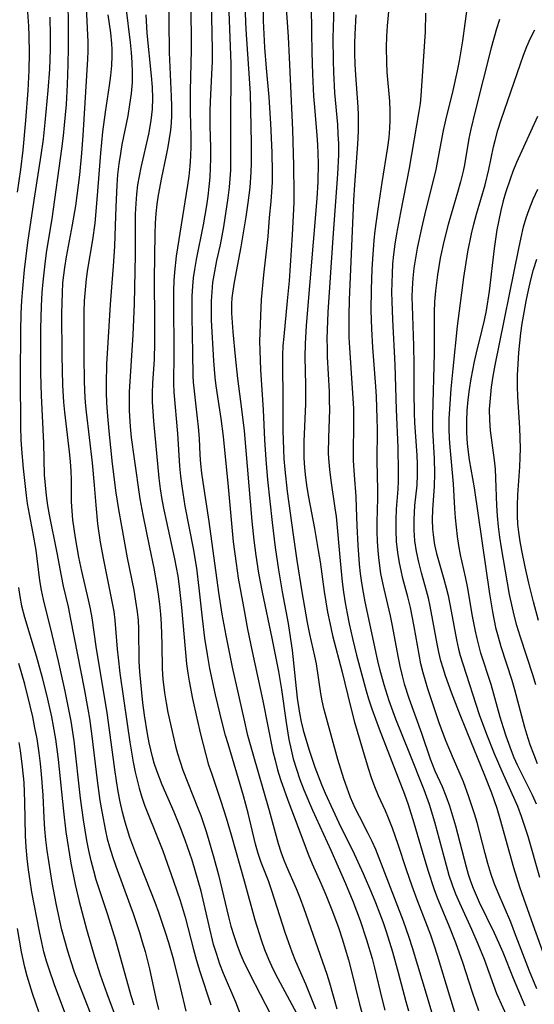
# Model space of a CAD drawing. Extents: x 1638514 to 1646716, y 2846625 to 2854827.
# Drawn here: x 1638857 to 1638946, y 2854318 to 2854488 of the extents above; entities that cross this region are included whole.
import ezdxf

# ---------------------------------------------------------------- set-up
doc = ezdxf.new("R2010")
doc.units = 0

msp = doc.modelspace()

# ---------------------------------------------------------------- linework, layer by layer
at = {"layer": 'WIL_053_Contours', "color": 0}
for points in [[(1638908.06, 2854316.84, 264), (1638906.3, 2854321.16, 264), (1638904.57, 2854325.09, 264), (1638903.93, 2854326.69, 264), (1638903.34, 2854328.32, 264), (1638902.74, 2854330.11, 264), (1638900.43, 2854337.31, 264), (1638899.8, 2854339.07, 264), (1638898.58, 2854342.22, 264), (1638898.03, 2854343.81, 264), (1638897.57, 2854345.44, 264), (1638896.31, 2854350.77, 264), (1638895.52, 2854353.77, 264), (1638894.65, 2854356.76, 264), (1638892.82, 2854362.78, 264), (1638892.38, 2854364.27, 264), (1638891.79, 2854366.49, 264), (1638890.65, 2854371.28, 264), (1638889.68, 2854375.86, 264), (1638889.24, 2854378.28, 264), (1638888.8, 2854381.1, 264), (1638888.38, 2854384.58, 264), (1638887.82, 2854389.81, 264), (1638887.39, 2854393.28, 264), (1638886.83, 2854396.64, 264), (1638885.39, 2854404.02, 264), (1638884.83, 2854407.49, 264), (1638884.61, 2854409.22, 264), (1638884.44, 2854410.96, 264), (1638884.11, 2854416.6, 264), (1638883.48, 2854423.79, 264), (1638883.42, 2854425.26, 264), (1638883.48, 2854430.45, 264), (1638883.39, 2854439.5, 264), (1638883.41, 2854441.32, 264), (1638883.49, 2854443.14, 264), (1638883.59, 2854444.54, 264), (1638883.89, 2854447.34, 264), (1638885.84, 2854459.66, 264), (1638886.05, 2854461.19, 264), (1638886.23, 2854462.92, 264), (1638886.36, 2854464.66, 264), (1638886.42, 2854466.4, 264), (1638886.42, 2854468.14, 264), (1638886.32, 2854472.31, 264), (1638886.29, 2854475.97, 264), (1638886.46, 2854483.09, 264), (1638886.48, 2854485.57, 264), (1638886.29, 2854495.94, 264)], [(1638885.55, 2854316.44, 254), (1638884.59, 2854320.61, 254), (1638883.38, 2854325.31, 254), (1638882.52, 2854328.33, 254), (1638881.98, 2854330.09, 254), (1638880.81, 2854333.58, 254), (1638880.18, 2854335.32, 254), (1638876.81, 2854343.78, 254), (1638875.79, 2854346.57, 254), (1638874.95, 2854349.22, 254), (1638874.48, 2854350.98, 254), (1638874.08, 2854352.76, 254), (1638873.74, 2854354.56, 254), (1638873.44, 2854356.37, 254), (1638873.15, 2854358.33, 254), (1638872.25, 2854365.24, 254), (1638871.82, 2854368.2, 254), (1638869.92, 2854379.7, 254), (1638869.22, 2854384.66, 254), (1638868.93, 2854386.23, 254), (1638868.61, 2854387.79, 254), (1638867.47, 2854392.73, 254), (1638866.95, 2854395.19, 254), (1638866.33, 2854398.52, 254), (1638866.09, 2854400.08, 254), (1638865.9, 2854401.64, 254), (1638865.76, 2854403.2, 254), (1638865.68, 2854404.76, 254), (1638865.65, 2854408.58, 254), (1638865.6, 2854410.07, 254), (1638865.48, 2854411.76, 254), (1638865.31, 2854413.45, 254), (1638864.5, 2854420.29, 254), (1638864.34, 2854422.01, 254), (1638864.17, 2854424.97, 254), (1638864.04, 2854430.12, 254), (1638864, 2854437.4, 254), (1638864.07, 2854440.96, 254), (1638864.18, 2854442.74, 254), (1638864.47, 2854445.4, 254), (1638864.76, 2854447.25, 254), (1638865.82, 2854452.77, 254), (1638866.38, 2854456.06, 254), (1638866.88, 2854459.65, 254), (1638867.09, 2854461.46, 254), (1638867.43, 2854465.17, 254), (1638867.66, 2854468.25, 254), (1638868.51, 2854481.48, 254), (1638868.55, 2854482.88, 254), (1638868.54, 2854484.47, 254), (1638868.09, 2854494.07, 254)], [(1638911.75, 2854316.8, 266), (1638910.44, 2854321.35, 266), (1638909.98, 2854322.85, 266), (1638906.02, 2854334.21, 266), (1638905.38, 2854335.96, 266), (1638904.69, 2854337.68, 266), (1638903.01, 2854341.5, 266), (1638902.49, 2854342.77, 266), (1638902.02, 2854344.05, 266), (1638901.58, 2854345.47, 266), (1638900.03, 2854351.19, 266), (1638897.14, 2854361.02, 266), (1638896.27, 2854364.27, 266), (1638895.59, 2854367.15, 266), (1638893.58, 2854376.09, 266), (1638892.47, 2854381.56, 266), (1638891.81, 2854385.29, 266), (1638891.22, 2854389.02, 266), (1638889.54, 2854401.36, 266), (1638888.49, 2854408.14, 266), (1638888.27, 2854409.75, 266), (1638888.09, 2854411.34, 266), (1638887.95, 2854412.92, 266), (1638887.84, 2854415.73, 266), (1638887.7, 2854417.75, 266), (1638887.54, 2854419.28, 266), (1638886.97, 2854423.92, 266), (1638886.84, 2854425.48, 266), (1638886.77, 2854426.6, 266), (1638886.73, 2854430.59, 266), (1638886.57, 2854436.85, 266), (1638886.57, 2854438.62, 266), (1638886.61, 2854440.38, 266), (1638886.7, 2854442.14, 266), (1638886.84, 2854443.6, 266), (1638887.03, 2854445.05, 266), (1638887.31, 2854446.76, 266), (1638888.55, 2854452.79, 266), (1638889.13, 2854456.12, 266), (1638889.36, 2854457.75, 266), (1638889.55, 2854459.38, 266), (1638889.69, 2854461.01, 266), (1638889.79, 2854462.65, 266), (1638889.84, 2854464.29, 266), (1638889.83, 2854466.16, 266), (1638889.73, 2854469.92, 266), (1638889.73, 2854472.55, 266), (1638889.77, 2854474.1, 266), (1638890.01, 2854478.88, 266), (1638890.09, 2854481.07, 266), (1638890.11, 2854483.13, 266), (1638890.08, 2854485.93, 266), (1638889.86, 2854494.37, 266)], [(1638921.13, 2854494.67, 282), (1638920.44, 2854487.29, 282), (1638920.31, 2854485.44, 282), (1638920.24, 2854483.59, 282), (1638920.27, 2854480.92, 282), (1638920.36, 2854479.24, 282), (1638920.79, 2854474.2, 282), (1638920.88, 2854472.53, 282), (1638920.9, 2854470.86, 282), (1638920.83, 2854469.54, 282), (1638920.69, 2854467.9, 282), (1638920.48, 2854466.25, 282), (1638919.5, 2854460.12, 282), (1638918.79, 2854455.46, 282), (1638918.28, 2854451.75, 282), (1638918.11, 2854450.11, 282), (1638917.85, 2854446.83, 282), (1638917.75, 2854445.07, 282), (1638917.61, 2854441.56, 282), (1638917.58, 2854437.92, 282), (1638917.67, 2854434.72, 282), (1638917.85, 2854431.52, 282), (1638918.38, 2854424.73, 282), (1638918.49, 2854423.04, 282), (1638918.63, 2854419.2, 282), (1638918.66, 2854417.34, 282), (1638918.62, 2854411.79, 282), (1638918.73, 2854406.82, 282), (1638918.73, 2854405.37, 282), (1638918.61, 2854401.24, 282), (1638918.63, 2854399.58, 282), (1638918.7, 2854397.92, 282), (1638918.81, 2854396.25, 282), (1638918.97, 2854394.58, 282), (1638919.28, 2854392.34, 282), (1638919.49, 2854391.22, 282), (1638919.82, 2854389.66, 282), (1638920.91, 2854385, 282), (1638921.28, 2854383.26, 282), (1638922.26, 2854378.02, 282), (1638922.62, 2854376.29, 282), (1638923.02, 2854374.57, 282), (1638923.39, 2854373.2, 282), (1638924.17, 2854370.75, 282), (1638926.37, 2854364.68, 282), (1638927.89, 2854360.18, 282), (1638928.7, 2854358.12, 282), (1638929.95, 2854355.41, 282), (1638930.61, 2854353.77, 282), (1638931.2, 2854352.08, 282), (1638931.74, 2854350.34, 282), (1638932.25, 2854348.58, 282), (1638934.09, 2854341.47, 282), (1638934.46, 2854340.24, 282), (1638934.86, 2854339.02, 282), (1638935.33, 2854337.79, 282), (1638936.37, 2854335.38, 282), (1638938.95, 2854330.07, 282), (1638939.78, 2854328.28, 282), (1638940.45, 2854326.71, 282), (1638942.27, 2854322.17, 282), (1638944.32, 2854317.41, 282)], [(1638864.95, 2854493.08, 252), (1638865.06, 2854488.17, 252), (1638865.08, 2854483.47, 252), (1638865.04, 2854480.54, 252), (1638864.91, 2854477.07, 252), (1638864.71, 2854473.61, 252), (1638864.4, 2854470.04, 252), (1638864.2, 2854468.19, 252), (1638863.91, 2854465.95, 252), (1638862.24, 2854453.82, 252), (1638861.34, 2854448.31, 252), (1638861.08, 2854446.5, 252), (1638860.66, 2854442.86, 252), (1638860.51, 2854441.03, 252), (1638860.39, 2854438.65, 252), (1638860.29, 2854434.78, 252), (1638860.26, 2854430.9, 252), (1638860.28, 2854427.03, 252), (1638860.38, 2854423.16, 252), (1638860.8, 2854414.95, 252), (1638860.94, 2854409.43, 252), (1638861.07, 2854407.63, 252), (1638861.26, 2854405.83, 252), (1638861.51, 2854404.14, 252), (1638861.8, 2854402.48, 252), (1638863.12, 2854395.89, 252), (1638863.84, 2854391.91, 252), (1638864.22, 2854390.12, 252), (1638865.05, 2854386.54, 252), (1638865.5, 2854384.43, 252), (1638866.68, 2854378.22, 252), (1638867.84, 2854372.36, 252), (1638868.49, 2854368.8, 252), (1638868.75, 2854367.2, 252), (1638869.19, 2854364.11, 252), (1638870.11, 2854356.46, 252), (1638870.59, 2854352.96, 252), (1638870.9, 2854351.06, 252), (1638871.54, 2854347.75, 252), (1638871.87, 2854346.35, 252), (1638872.24, 2854344.96, 252), (1638872.76, 2854343.28, 252), (1638873.33, 2854341.61, 252), (1638875.79, 2854334.98, 252), (1638876.36, 2854333.37, 252), (1638877.44, 2854330.1, 252), (1638877.94, 2854328.46, 252), (1638878.41, 2854326.81, 252), (1638879.18, 2854323.81, 252), (1638880.31, 2854318.67, 252), (1638880.75, 2854316.78, 252)], [(1638905.58, 2854314.57, 262), (1638901.51, 2854322.09, 262), (1638900.66, 2854323.73, 262), (1638899.88, 2854325.41, 262), (1638899.2, 2854327.08, 262), (1638898.6, 2854328.78, 262), (1638897.54, 2854332.24, 262), (1638895.68, 2854338.98, 262), (1638893.41, 2854347, 262), (1638892.54, 2854349.94, 262), (1638891.63, 2854352.8, 262), (1638890.03, 2854357.48, 262), (1638889.5, 2854359.11, 262), (1638888.99, 2854360.88, 262), (1638888.09, 2854364.46, 262), (1638887.43, 2854367.23, 262), (1638886.7, 2854370.58, 262), (1638886.1, 2854373.66, 262), (1638885.88, 2854375.06, 262), (1638885.68, 2854376.67, 262), (1638884.8, 2854386.44, 262), (1638884.4, 2854390.07, 262), (1638884.13, 2854391.88, 262), (1638883.59, 2854394.87, 262), (1638882.12, 2854401.53, 262), (1638881.75, 2854403.36, 262), (1638881.41, 2854405.18, 262), (1638881.12, 2854407.01, 262), (1638880.89, 2854408.84, 262), (1638879.93, 2854418.74, 262), (1638879.8, 2854420.47, 262), (1638879.73, 2854422.01, 262), (1638879.72, 2854423.55, 262), (1638879.79, 2854425.37, 262), (1638880.03, 2854429.39, 262), (1638880.13, 2854432.44, 262), (1638880.12, 2854436.09, 262), (1638880.03, 2854443.43, 262), (1638880.17, 2854451.22, 262), (1638880.24, 2854453.04, 262), (1638880.35, 2854454.71, 262), (1638880.53, 2854456.37, 262), (1638880.74, 2854457.92, 262), (1638881.31, 2854460.99, 262), (1638882.07, 2854464.54, 262), (1638882.43, 2854466.31, 262), (1638882.68, 2854467.74, 262), (1638882.87, 2854469.17, 262), (1638882.98, 2854470.42, 262), (1638883.04, 2854471.66, 262), (1638883.06, 2854473.34, 262), (1638883.03, 2854475.03, 262), (1638882.65, 2854482.66, 262), (1638882.54, 2854493.76, 262)], [(1638895.66, 2854493.59, 270), (1638895.85, 2854487.76, 270), (1638895.94, 2854485.76, 270), (1638896.43, 2854479.01, 270), (1638896.62, 2854475.55, 270), (1638896.81, 2854466.92, 270), (1638896.82, 2854463.47, 270), (1638896.77, 2854461.88, 270), (1638896.57, 2854459.25, 270), (1638896.23, 2854456.59, 270), (1638895.89, 2854454.14, 270), (1638895.02, 2854448.93, 270), (1638893.85, 2854442.84, 270), (1638893.62, 2854441.33, 270), (1638893.49, 2854440.13, 270), (1638893.43, 2854439.05, 270), (1638893.43, 2854437.45, 270), (1638893.51, 2854435.84, 270), (1638893.63, 2854434.22, 270), (1638894.02, 2854429.96, 270), (1638894.45, 2854426.12, 270), (1638895.17, 2854420.81, 270), (1638895.59, 2854417.09, 270), (1638896.94, 2854401.41, 270), (1638897.28, 2854398.13, 270), (1638897.62, 2854395.45, 270), (1638898.09, 2854392.41, 270), (1638898.71, 2854389.12, 270), (1638900.4, 2854381.14, 270), (1638901.55, 2854375.35, 270), (1638902.07, 2854372.23, 270), (1638902.88, 2854366.49, 270), (1638903.37, 2854363.53, 270), (1638903.74, 2854361.75, 270), (1638904.12, 2854360.22, 270), (1638904.66, 2854358.4, 270), (1638905.29, 2854356.6, 270), (1638905.96, 2854354.82, 270), (1638907.45, 2854351.29, 270), (1638910.63, 2854344.35, 270), (1638913.19, 2854338.58, 270), (1638914.45, 2854335.55, 270), (1638915.73, 2854332.17, 270), (1638916.85, 2854328.84, 270), (1638917.81, 2854325.58, 270), (1638918.23, 2854323.96, 270), (1638919.54, 2854318.45, 270), (1638920.02, 2854316.63, 270)], [(1638911.22, 2854492.58, 278), (1638911.01, 2854485.12, 278), (1638911.05, 2854481.17, 278), (1638911.11, 2854479.21, 278), (1638911.3, 2854475.64, 278), (1638911.77, 2854470.15, 278), (1638911.88, 2854468.49, 278), (1638911.95, 2854466.83, 278), (1638911.95, 2854464.93, 278), (1638911.8, 2854461.54, 278), (1638911, 2854450.52, 278), (1638910.14, 2854437.62, 278), (1638909.99, 2854434.59, 278), (1638909.97, 2854433, 278), (1638909.98, 2854431.41, 278), (1638910.03, 2854429.91, 278), (1638910.33, 2854423.87, 278), (1638910.38, 2854422.32, 278), (1638910.39, 2854420.77, 278), (1638910.22, 2854415.87, 278), (1638910.2, 2854413.25, 278), (1638910.24, 2854412.25, 278), (1638910.41, 2854410.34, 278), (1638910.66, 2854408.43, 278), (1638911.36, 2854403.66, 278), (1638911.54, 2854402.22, 278), (1638912.25, 2854394.54, 278), (1638912.63, 2854390.89, 278), (1638912.86, 2854389.07, 278), (1638913.15, 2854387.23, 278), (1638913.48, 2854385.4, 278), (1638913.85, 2854383.58, 278), (1638914.41, 2854381.07, 278), (1638915.12, 2854378.19, 278), (1638916.78, 2854371.97, 278), (1638917.18, 2854370.6, 278), (1638917.75, 2854368.85, 278), (1638919.02, 2854365.39, 278), (1638923.43, 2854354.07, 278), (1638924.07, 2854352.27, 278), (1638925.05, 2854349.12, 278), (1638926.46, 2854344.21, 278), (1638927.45, 2854340.91, 278), (1638928.57, 2854337.58, 278), (1638929.17, 2854336.02, 278), (1638931.08, 2854331.44, 278), (1638932.29, 2854328.38, 278), (1638933.47, 2854324.95, 278), (1638935.13, 2854319.77, 278), (1638935.71, 2854318.06, 278), (1638936.25, 2854316.59, 278)], [(1638895.99, 2854313.18, 258), (1638894.15, 2854318, 258), (1638892.05, 2854322.97, 258), (1638891.4, 2854324.64, 258), (1638890.78, 2854326.44, 258), (1638890.31, 2854328.02, 258), (1638889.51, 2854331.24, 258), (1638888.12, 2854337.29, 258), (1638887.64, 2854339.08, 258), (1638886.56, 2854342.62, 258), (1638885.36, 2854346.13, 258), (1638884.57, 2854348.26, 258), (1638883.45, 2854350.96, 258), (1638881.39, 2854355.68, 258), (1638880.9, 2854356.89, 258), (1638880.45, 2854358.12, 258), (1638880.02, 2854359.46, 258), (1638879.72, 2854360.56, 258), (1638879.13, 2854362.99, 258), (1638878.82, 2854364.55, 258), (1638878.29, 2854367.8, 258), (1638878.04, 2854369.9, 258), (1638877.67, 2854373.49, 258), (1638877.52, 2854375.29, 258), (1638877.42, 2854377.09, 258), (1638877.33, 2854382.72, 258), (1638877.25, 2854384.19, 258), (1638877.1, 2854385.66, 258), (1638876.84, 2854387.55, 258), (1638876.5, 2854389.44, 258), (1638875.38, 2854395.05, 258), (1638874.36, 2854400.55, 258), (1638873.86, 2854403.44, 258), (1638873.42, 2854406.33, 258), (1638872.77, 2854411.36, 258), (1638872.18, 2854417, 258), (1638871.88, 2854420.32, 258), (1638871.77, 2854421.98, 258), (1638871.72, 2854423.63, 258), (1638871.71, 2854425.29, 258), (1638871.8, 2854428.6, 258), (1638872.43, 2854438.97, 258), (1638872.7, 2854442.74, 258), (1638872.95, 2854445.6, 258), (1638873.18, 2854449.08, 258), (1638873.3, 2854452.57, 258), (1638873.38, 2854455.89, 258), (1638873.56, 2854459.63, 258), (1638873.72, 2854461.49, 258), (1638873.93, 2854463.35, 258), (1638874.19, 2854465.14, 258), (1638874.46, 2854466.68, 258), (1638875.46, 2854471.68, 258), (1638875.8, 2854473.6, 258), (1638876.07, 2854475.53, 258), (1638876.24, 2854477.46, 258), (1638876.26, 2854479.18, 258), (1638876.2, 2854480.9, 258), (1638876.06, 2854482.62, 258), (1638875.89, 2854484.35, 258), (1638875.11, 2854490.51, 258)], [(1638892.9, 2854491.26, 268), (1638893.27, 2854480.66, 268), (1638893.32, 2854477.91, 268), (1638893.21, 2854472.32, 268), (1638893.25, 2854464.22, 268), (1638893.21, 2854462.22, 268), (1638893.13, 2854460.77, 268), (1638893, 2854459.32, 268), (1638892.77, 2854457.42, 268), (1638892, 2854452.41, 268), (1638891.42, 2854449.33, 268), (1638890.82, 2854446.58, 268), (1638890.44, 2854444.68, 268), (1638890.14, 2854442.77, 268), (1638889.97, 2854441.15, 268), (1638889.88, 2854439.51, 268), (1638889.86, 2854437.87, 268), (1638889.9, 2854436.23, 268), (1638890.29, 2854429.22, 268), (1638890.54, 2854426.31, 268), (1638890.72, 2854424.85, 268), (1638890.99, 2854422.97, 268), (1638891.58, 2854419.22, 268), (1638891.98, 2854416.08, 268), (1638892.82, 2854407.36, 268), (1638893.33, 2854401.61, 268), (1638893.72, 2854397.8, 268), (1638894.2, 2854394.05, 268), (1638894.59, 2854391.55, 268), (1638895.47, 2854386.58, 268), (1638896.21, 2854382.7, 268), (1638897, 2854378.84, 268), (1638898.86, 2854370.25, 268), (1638900.6, 2854361.49, 268), (1638900.96, 2854359.97, 268), (1638901.41, 2854358.28, 268), (1638901.92, 2854356.61, 268), (1638902.52, 2854354.81, 268), (1638903.17, 2854353.03, 268), (1638904.93, 2854348.46, 268), (1638906.7, 2854343.69, 268), (1638907.41, 2854342, 268), (1638908.93, 2854338.63, 268), (1638909.8, 2854336.62, 268), (1638910.95, 2854333.74, 268), (1638912.01, 2854330.82, 268), (1638912.61, 2854329.02, 268), (1638913.7, 2854325.39, 268), (1638914.24, 2854323.35, 268), (1638915.6, 2854317.7, 268), (1638916.01, 2854316.21, 268)], [(1638928.19, 2854316.27, 274), (1638927.39, 2854318.84, 274), (1638924.82, 2854327.47, 274), (1638924.25, 2854329.25, 274), (1638923.27, 2854332.07, 274), (1638918.42, 2854344.47, 274), (1638917.8, 2854345.9, 274), (1638917.14, 2854347.29, 274), (1638915.59, 2854350.21, 274), (1638914.87, 2854351.66, 274), (1638914.07, 2854353.48, 274), (1638913.45, 2854355.1, 274), (1638912.89, 2854356.74, 274), (1638911.87, 2854360.08, 274), (1638909.72, 2854367.87, 274), (1638909.44, 2854368.95, 274), (1638909.15, 2854370.25, 274), (1638908.9, 2854371.56, 274), (1638908.15, 2854376.65, 274), (1638907.88, 2854377.99, 274), (1638907.01, 2854381.81, 274), (1638906.61, 2854383.86, 274), (1638905.69, 2854389.18, 274), (1638904.81, 2854394.59, 274), (1638904.16, 2854399.01, 274), (1638903.15, 2854406.56, 274), (1638902.73, 2854410.33, 274), (1638902.57, 2854412.22, 274), (1638902.48, 2854413.85, 274), (1638902.39, 2854417.1, 274), (1638902.38, 2854422.67, 274), (1638902.31, 2854428.51, 274), (1638902.33, 2854430.17, 274), (1638902.39, 2854431.82, 274), (1638902.52, 2854433.4, 274), (1638903.15, 2854439.6, 274), (1638903.45, 2854443.06, 274), (1638904.02, 2854451.05, 274), (1638904.26, 2854456.63, 274), (1638904.29, 2854458.22, 274), (1638904.23, 2854463.03, 274), (1638904.03, 2854469.25, 274), (1638903.49, 2854481.78, 274), (1638903.3, 2854485.35, 274), (1638902.89, 2854491.17, 274)], [(1638907.25, 2854490.75, 276), (1638907.29, 2854486.19, 276), (1638907.35, 2854482.7, 276), (1638907.46, 2854478.87, 276), (1638907.65, 2854475.05, 276), (1638907.79, 2854473.15, 276), (1638908.23, 2854468.27, 276), (1638908.33, 2854466.67, 276), (1638908.42, 2854463.45, 276), (1638908.36, 2854460.23, 276), (1638908.19, 2854457.33, 276), (1638906.34, 2854435.32, 276), (1638906.16, 2854432.14, 276), (1638906.13, 2854429.87, 276), (1638906.24, 2854424.98, 276), (1638906.24, 2854421.73, 276), (1638905.94, 2854415.19, 276), (1638905.93, 2854413.78, 276), (1638905.97, 2854412.37, 276), (1638906.08, 2854410.66, 276), (1638906.26, 2854408.95, 276), (1638906.48, 2854407.25, 276), (1638906.76, 2854405.54, 276), (1638907.79, 2854400.16, 276), (1638908.47, 2854396.31, 276), (1638908.77, 2854394.37, 276), (1638909.5, 2854389.19, 276), (1638910.09, 2854385.61, 276), (1638910.46, 2854383.77, 276), (1638910.95, 2854381.61, 276), (1638912.62, 2854375.21, 276), (1638914.03, 2854369.27, 276), (1638914.77, 2854366.58, 276), (1638916.11, 2854361.91, 276), (1638917.11, 2854358.61, 276), (1638917.65, 2854356.99, 276), (1638918.23, 2854355.4, 276), (1638918.86, 2854353.84, 276), (1638920.04, 2854351.27, 276), (1638920.59, 2854349.98, 276), (1638921.26, 2854348.26, 276), (1638922.26, 2854345.4, 276), (1638923.69, 2854341.05, 276), (1638924.67, 2854338.18, 276), (1638925.56, 2854335.82, 276), (1638927.37, 2854331.23, 276), (1638927.94, 2854329.69, 276), (1638928.53, 2854327.95, 276), (1638929.09, 2854326.19, 276), (1638931.2, 2854319.11, 276), (1638932.12, 2854316.3, 276)], [(1638948.7, 2854323.25, 286), (1638945.43, 2854332.24, 286), (1638943.41, 2854337.97, 286), (1638942.36, 2854341.32, 286), (1638940, 2854349.79, 286), (1638939.47, 2854351.58, 286), (1638938.56, 2854354.28, 286), (1638937.38, 2854357.3, 286), (1638934.27, 2854364.82, 286), (1638932.82, 2854368.41, 286), (1638931.58, 2854371.7, 286), (1638930.54, 2854374.59, 286), (1638930.11, 2854375.9, 286), (1638929.73, 2854377.22, 286), (1638929.37, 2854378.67, 286), (1638929.07, 2854380.14, 286), (1638927.89, 2854386.65, 286), (1638927.58, 2854388.04, 286), (1638927.25, 2854389.34, 286), (1638926.37, 2854392.47, 286), (1638925.88, 2854394.31, 286), (1638925.49, 2854396.16, 286), (1638925.24, 2854398.01, 286), (1638925.12, 2854399.86, 286), (1638925.1, 2854401.7, 286), (1638925.14, 2854402.92, 286), (1638925.22, 2854404.13, 286), (1638925.6, 2854407.64, 286), (1638925.69, 2854409.46, 286), (1638925.68, 2854411.31, 286), (1638925.61, 2854412.87, 286), (1638925.22, 2854418.44, 286), (1638925.15, 2854420.19, 286), (1638925.08, 2854423.73, 286), (1638925.07, 2854428.57, 286), (1638925.02, 2854431.8, 286), (1638924.78, 2854438.74, 286), (1638924.77, 2854440.24, 286), (1638924.81, 2854441.74, 286), (1638924.92, 2854443.52, 286), (1638925.12, 2854445.26, 286), (1638925.38, 2854446.99, 286), (1638925.69, 2854448.72, 286), (1638926.41, 2854452.17, 286), (1638927.12, 2854455.22, 286), (1638928.47, 2854460.48, 286), (1638928.9, 2854462.35, 286), (1638930.16, 2854469.1, 286), (1638930.57, 2854470.89, 286), (1638931.87, 2854476.04, 286), (1638932.61, 2854479.48, 286), (1638932.94, 2854481.21, 286), (1638933.53, 2854484.66, 286), (1638933.97, 2854487.65, 286), (1638934.54, 2854491.95, 286)], [(1638857.96, 2854490.42, 248), (1638858.2, 2854487.18, 248), (1638858.27, 2854485.55, 248), (1638858.32, 2854482.61, 248), (1638858.27, 2854479.52, 248), (1638858.09, 2854476.06, 248), (1638857.69, 2854470.88, 248), (1638857.23, 2854465.7, 248), (1638856.81, 2854462.38, 248), (1638856.25, 2854458.43, 248)], [(1638871.94, 2854489.15, 256), (1638872.4, 2854486.06, 256), (1638872.6, 2854484.19, 256), (1638872.65, 2854483.14, 256), (1638872.67, 2854482.08, 256), (1638872.59, 2854480.37, 256), (1638872.42, 2854478.66, 256), (1638872.19, 2854476.94, 256), (1638871.48, 2854472.27, 256), (1638871.06, 2854468.88, 256), (1638870.69, 2854465.21, 256), (1638870.06, 2854457.17, 256), (1638869.68, 2854453.04, 256), (1638869.28, 2854450.19, 256), (1638868.44, 2854445.11, 256), (1638868.2, 2854443.41, 256), (1638868.01, 2854441.52, 256), (1638867.88, 2854439.62, 256), (1638867.81, 2854437.71, 256), (1638867.78, 2854436.01, 256), (1638867.81, 2854429.75, 256), (1638867.86, 2854425.87, 256), (1638867.93, 2854423.93, 256), (1638868.05, 2854422, 256), (1638868.21, 2854420.29, 256), (1638869.24, 2854411.53, 256), (1638869.59, 2854407.62, 256), (1638869.85, 2854404.16, 256), (1638870.19, 2854400.96, 256), (1638870.65, 2854397.75, 256), (1638871.18, 2854394.71, 256), (1638872.43, 2854388.63, 256), (1638872.97, 2854385.72, 256), (1638873.17, 2854384.27, 256), (1638873.31, 2854382.81, 256), (1638873.58, 2854379.21, 256), (1638873.73, 2854377.69, 256), (1638874.05, 2854375.07, 256), (1638875.31, 2854366.25, 256), (1638875.79, 2854363.11, 256), (1638876.36, 2854359.63, 256), (1638876.7, 2854357.91, 256), (1638877.02, 2854356.5, 256), (1638877.38, 2854355.1, 256), (1638877.79, 2854353.72, 256), (1638878.32, 2854352.2, 256), (1638880.81, 2854345.99, 256), (1638881.47, 2854344.26, 256), (1638883.37, 2854339.03, 256), (1638884.52, 2854335.66, 256), (1638885.39, 2854332.79, 256), (1638886.84, 2854327.13, 256), (1638887.35, 2854325.25, 256), (1638887.91, 2854323.37, 256), (1638889.83, 2854317.59, 256)], [(1638878.55, 2854489.16, 260), (1638878.75, 2854485.98, 260), (1638879.5, 2854478.58, 260), (1638879.64, 2854476.64, 260), (1638879.7, 2854474.71, 260), (1638879.64, 2854472.79, 260), (1638879.43, 2854470.86, 260), (1638879.01, 2854468.5, 260), (1638877.68, 2854462.72, 260), (1638877.37, 2854461.2, 260), (1638877.11, 2854459.68, 260), (1638876.92, 2854458.08, 260), (1638876.79, 2854456.47, 260), (1638876.72, 2854454.64, 260), (1638876.67, 2854447.55, 260), (1638876.51, 2854439.09, 260), (1638876.27, 2854433.69, 260), (1638875.65, 2854423.83, 260), (1638875.63, 2854421.94, 260), (1638875.67, 2854420.51, 260), (1638875.84, 2854417.82, 260), (1638876.03, 2854415.93, 260), (1638876.52, 2854412.18, 260), (1638877.51, 2854405.3, 260), (1638878.03, 2854402.49, 260), (1638879.21, 2854396.84, 260), (1638879.92, 2854393.25, 260), (1638880.48, 2854390.26, 260), (1638880.71, 2854388.76, 260), (1638880.93, 2854387.02, 260), (1638881.1, 2854385.28, 260), (1638881.22, 2854383.54, 260), (1638881.35, 2854380.05, 260), (1638881.4, 2854375.79, 260), (1638881.49, 2854374.03, 260), (1638881.76, 2854371.62, 260), (1638882.05, 2854369.94, 260), (1638882.39, 2854368.26, 260), (1638883.39, 2854363.67, 260), (1638883.7, 2854362.4, 260), (1638884.04, 2854361.13, 260), (1638884.42, 2854359.87, 260), (1638884.99, 2854358.22, 260), (1638887.59, 2854351.68, 260), (1638888.07, 2854350.39, 260), (1638889.01, 2854347.59, 260), (1638889.48, 2854346.08, 260), (1638890.36, 2854343.04, 260), (1638891.13, 2854340.12, 260), (1638892.88, 2854332.8, 260), (1638893.32, 2854331.19, 260), (1638893.8, 2854329.6, 260), (1638894.33, 2854328.03, 260), (1638894.92, 2854326.48, 260), (1638895.45, 2854325.27, 260), (1638896.6, 2854322.88, 260), (1638900.17, 2854315.94, 260)], [(1638898.9, 2854489.72, 272), (1638898.92, 2854488.15, 272), (1638899.16, 2854483.48, 272), (1638899.43, 2854479.95, 272), (1638899.88, 2854474.88, 272), (1638900.19, 2854470.33, 272), (1638900.43, 2854465.3, 272), (1638900.49, 2854461.89, 272), (1638900.46, 2854460.19, 272), (1638900.37, 2854458.5, 272), (1638900.23, 2854456.82, 272), (1638899.96, 2854454.06, 272), (1638899.7, 2854450.75, 272), (1638898.97, 2854444.08, 272), (1638898.58, 2854439.85, 272), (1638898.42, 2854436.99, 272), (1638898.32, 2854434.02, 272), (1638898.29, 2854432.61, 272), (1638898.31, 2854430.96, 272), (1638898.44, 2854427.63, 272), (1638898.89, 2854420.69, 272), (1638899.16, 2854415.51, 272), (1638899.37, 2854412.07, 272), (1638899.68, 2854408.55, 272), (1638900.46, 2854401.17, 272), (1638900.98, 2854396.83, 272), (1638901.55, 2854392.98, 272), (1638902.2, 2854389.14, 272), (1638903.22, 2854383.69, 272), (1638903.67, 2854380.96, 272), (1638903.93, 2854379.07, 272), (1638904.6, 2854372.38, 272), (1638904.8, 2854370.73, 272), (1638905.21, 2854368.11, 272), (1638905.51, 2854366.64, 272), (1638905.86, 2854365.2, 272), (1638906.84, 2854361.88, 272), (1638907.88, 2854358.75, 272), (1638909.03, 2854355.76, 272), (1638909.65, 2854354.27, 272), (1638910.96, 2854351.34, 272), (1638912.4, 2854348.36, 272), (1638914.39, 2854344.39, 272), (1638916.26, 2854340.31, 272), (1638917.69, 2854336.98, 272), (1638918.38, 2854335.3, 272), (1638919.14, 2854333.35, 272), (1638919.7, 2854331.81, 272), (1638920.23, 2854330.26, 272), (1638921.33, 2854326.73, 272), (1638922.33, 2854323.18, 272), (1638923.65, 2854318.14, 272), (1638924.1, 2854316.52, 272)], [(1638941.63, 2854314.63, 280), (1638939.46, 2854319.49, 280), (1638938.9, 2854320.9, 280), (1638937.27, 2854325.44, 280), (1638936.22, 2854328.09, 280), (1638935.11, 2854330.61, 280), (1638933.01, 2854335.19, 280), (1638932.35, 2854336.74, 280), (1638931.76, 2854338.3, 280), (1638931.19, 2854340.01, 280), (1638930.68, 2854341.73, 280), (1638928.66, 2854349.23, 280), (1638927.73, 2854352.32, 280), (1638926.81, 2854354.85, 280), (1638924.25, 2854361.35, 280), (1638921.93, 2854367.11, 280), (1638920.75, 2854370.28, 280), (1638919.88, 2854373.06, 280), (1638919.15, 2854375.73, 280), (1638918.78, 2854377.22, 280), (1638916.6, 2854387.4, 280), (1638916.29, 2854389.04, 280), (1638916.02, 2854390.7, 280), (1638915.81, 2854392.33, 280), (1638915.64, 2854393.97, 280), (1638915.38, 2854397.26, 280), (1638915.22, 2854400.62, 280), (1638915.12, 2854403.8, 280), (1638915.02, 2854405.66, 280), (1638914.72, 2854409.38, 280), (1638914.59, 2854411.89, 280), (1638914.57, 2854413.34, 280), (1638914.64, 2854418.11, 280), (1638914.61, 2854420.96, 280), (1638914.42, 2854424.45, 280), (1638913.92, 2854431.46, 280), (1638913.84, 2854433.32, 280), (1638913.8, 2854435.19, 280), (1638913.8, 2854437.05, 280), (1638913.89, 2854439.78, 280), (1638914.65, 2854457.05, 280), (1638914.81, 2854459.7, 280), (1638915.35, 2854466.76, 280), (1638915.45, 2854468.98, 280), (1638915.46, 2854471.76, 280), (1638915.39, 2854473.23, 280), (1638914.95, 2854478.72, 280), (1638914.84, 2854480.59, 280), (1638914.79, 2854482.47, 280), (1638914.8, 2854484.14, 280), (1638914.85, 2854485.82, 280), (1638915.05, 2854489.16, 280)], [(1638946.35, 2854320.33, 284), (1638945.09, 2854323.41, 284), (1638942.53, 2854330.16, 284), (1638941.84, 2854331.89, 284), (1638939.66, 2854336.96, 284), (1638938.99, 2854338.67, 284), (1638938.4, 2854340.35, 284), (1638937.87, 2854342.06, 284), (1638937.39, 2854343.78, 284), (1638936, 2854349.19, 284), (1638935.56, 2854350.68, 284), (1638934.6, 2854353.61, 284), (1638933.63, 2854356.21, 284), (1638931.91, 2854360.19, 284), (1638930.67, 2854363.21, 284), (1638929.52, 2854366.28, 284), (1638927.48, 2854372.32, 284), (1638927.04, 2854373.7, 284), (1638926.65, 2854375.09, 284), (1638926.28, 2854376.67, 284), (1638925.96, 2854378.27, 284), (1638925.11, 2854383.14, 284), (1638924.45, 2854386.44, 284), (1638923.99, 2854388.3, 284), (1638923.15, 2854391.49, 284), (1638922.82, 2854392.84, 284), (1638922.53, 2854394.19, 284), (1638922.25, 2854395.99, 284), (1638922.06, 2854397.88, 284), (1638921.97, 2854399.76, 284), (1638921.96, 2854401.64, 284), (1638922.04, 2854403.5, 284), (1638922.33, 2854406.93, 284), (1638922.38, 2854408.32, 284), (1638922.4, 2854410, 284), (1638922.32, 2854414.17, 284), (1638922.01, 2854420.75, 284), (1638921.79, 2854428.52, 284), (1638921.39, 2854436.34, 284), (1638921.27, 2854439.5, 284), (1638921.24, 2854441.08, 284), (1638921.26, 2854442.72, 284), (1638921.32, 2854444.36, 284), (1638921.42, 2854446, 284), (1638921.58, 2854447.63, 284), (1638921.81, 2854449.42, 284), (1638922.1, 2854451.2, 284), (1638922.78, 2854454.91, 284), (1638924.31, 2854462.6, 284), (1638925.99, 2854472.39, 284), (1638926.19, 2854473.79, 284), (1638926.32, 2854475.1, 284), (1638926.97, 2854484.52, 284), (1638927.05, 2854486.21, 284), (1638927.11, 2854489.45, 284)], [(1638876.55, 2854317.48, 250), (1638876.03, 2854319.1, 250), (1638873.33, 2854328.69, 250), (1638871.94, 2854333.18, 250), (1638869.96, 2854339.26, 250), (1638869.52, 2854340.8, 250), (1638869.08, 2854342.55, 250), (1638868.69, 2854344.31, 250), (1638868.34, 2854346.08, 250), (1638867.75, 2854349.65, 250), (1638867.24, 2854353.4, 250), (1638866.1, 2854363.31, 250), (1638865.59, 2854366.74, 250), (1638865.27, 2854368.48, 250), (1638864.57, 2854371.96, 250), (1638863.41, 2854377.14, 250), (1638862.32, 2854381.77, 250), (1638860.82, 2854387.81, 250), (1638860.47, 2854389.45, 250), (1638860.18, 2854391.09, 250), (1638859.71, 2854394.96, 250), (1638859.51, 2854396.4, 250), (1638859, 2854399.29, 250), (1638858.36, 2854402.61, 250), (1638858.03, 2854404.48, 250), (1638857.83, 2854405.85, 250), (1638857.3, 2854410.56, 250), (1638857.02, 2854413.9, 250), (1638856.92, 2854415.57, 250), (1638856.85, 2854417.74, 250), (1638856.81, 2854426.49, 250), (1638856.86, 2854434.36, 250), (1638856.92, 2854437.41, 250), (1638857.02, 2854439.66, 250), (1638857.19, 2854441.76, 250), (1638857.52, 2854444.98, 250), (1638858.1, 2854449.68, 250), (1638859.16, 2854457.06, 250), (1638860.4, 2854464.86, 250), (1638860.77, 2854467.64, 250), (1638861.09, 2854470.51, 250), (1638861.62, 2854476.05, 250), (1638861.88, 2854479.76, 250), (1638862, 2854483.15, 250), (1638862.02, 2854485.53, 250), (1638861.95, 2854488.74, 250)], [(1638939.88, 2854488.36, 288), (1638939.38, 2854486.74, 288), (1638938.47, 2854483.45, 288), (1638935.69, 2854472.46, 288), (1638934.93, 2854469.33, 288), (1638934.59, 2854467.72, 288), (1638933.82, 2854463.19, 288), (1638933.59, 2854462.05, 288), (1638933.15, 2854460.2, 288), (1638932.64, 2854458.35, 288), (1638930.99, 2854452.8, 288), (1638930.24, 2854449.89, 288), (1638929.62, 2854447.01, 288), (1638929.12, 2854444.11, 288), (1638928.79, 2854441.31, 288), (1638928.64, 2854439.4, 288), (1638928.57, 2854437.64, 288), (1638928.54, 2854430.45, 288), (1638928.25, 2854419.59, 288), (1638928.27, 2854417.26, 288), (1638928.54, 2854412.25, 288), (1638928.63, 2854409.64, 288), (1638928.58, 2854407.45, 288), (1638928.27, 2854403.39, 288), (1638928.23, 2854401.71, 288), (1638928.28, 2854400.03, 288), (1638928.37, 2854399.07, 288), (1638928.49, 2854398.13, 288), (1638928.65, 2854397.28, 288), (1638928.99, 2854395.8, 288), (1638930.26, 2854391.36, 288), (1638930.67, 2854389.86, 288), (1638930.99, 2854388.52, 288), (1638931.53, 2854385.8, 288), (1638932.43, 2854380.85, 288), (1638932.79, 2854379.21, 288), (1638933.08, 2854378.14, 288), (1638933.51, 2854376.69, 288), (1638936.4, 2854367.89, 288), (1638937.64, 2854364.48, 288), (1638938.98, 2854361.11, 288), (1638940.3, 2854358.06, 288), (1638942.58, 2854353.06, 288), (1638943.02, 2854352.01, 288), (1638943.66, 2854350.29, 288), (1638944.25, 2854348.54, 288), (1638944.79, 2854346.78, 288), (1638946.82, 2854339.68, 288)], [(1638946.34, 2854352.35, 290), (1638945.62, 2854353.89, 290), (1638943.03, 2854359.11, 290), (1638942.47, 2854360.38, 290), (1638941.98, 2854361.57, 290), (1638941.04, 2854364.16, 290), (1638940.59, 2854365.56, 290), (1638940.03, 2854367.43, 290), (1638938.43, 2854373.08, 290), (1638936.69, 2854378.53, 290), (1638936, 2854381.08, 290), (1638935.71, 2854382.36, 290), (1638935.23, 2854384.94, 290), (1638934.33, 2854390.08, 290), (1638933.99, 2854391.78, 290), (1638933.16, 2854395.59, 290), (1638932.87, 2854397.17, 290), (1638932.63, 2854398.77, 290), (1638932.25, 2854401.97, 290), (1638932.13, 2854403.57, 290), (1638931.9, 2854407.87, 290), (1638931.34, 2854414.25, 290), (1638931.24, 2854415.74, 290), (1638931.18, 2854417.43, 290), (1638931.19, 2854419.16, 290), (1638931.26, 2854420.89, 290), (1638931.52, 2854424.36, 290), (1638931.85, 2854427.82, 290), (1638932.61, 2854435.23, 290), (1638933.71, 2854443.66, 290), (1638934.43, 2854448.11, 290), (1638935.05, 2854451.22, 290), (1638935.45, 2854452.91, 290), (1638935.92, 2854454.61, 290), (1638937.39, 2854459.68, 290), (1638938.05, 2854462.36, 290), (1638938.87, 2854466.31, 290), (1638939.12, 2854467.36, 290), (1638939.61, 2854469.17, 290), (1638940.16, 2854470.98, 290), (1638943.52, 2854480.67, 290), (1638944.07, 2854482.19, 290), (1638944.66, 2854483.68, 290), (1638945.3, 2854485.14, 290), (1638946.01, 2854486.55, 290)], [(1638946.47, 2854471.55, 292), (1638942.82, 2854463.55, 292), (1638942.21, 2854462.04, 292), (1638941.79, 2854460.87, 292), (1638940.96, 2854458.32, 292), (1638940.56, 2854456.92, 292), (1638940.14, 2854455.26, 292), (1638939.78, 2854453.59, 292), (1638939.46, 2854451.9, 292), (1638938.99, 2854448.64, 292), (1638938.08, 2854441.29, 292), (1638937.56, 2854437.94, 292), (1638937.24, 2854436.25, 292), (1638936.86, 2854434.58, 292), (1638935.85, 2854430.59, 292), (1638935.51, 2854429.09, 292), (1638934.92, 2854426.06, 292), (1638934.64, 2854424.24, 292), (1638934.41, 2854422.43, 292), (1638934.25, 2854420.6, 292), (1638934.16, 2854418.78, 292), (1638934.16, 2854416.96, 292), (1638934.22, 2854415.63, 292), (1638934.34, 2854414.31, 292), (1638934.66, 2854412.04, 292), (1638935.52, 2854407.18, 292), (1638938.16, 2854388.81, 292), (1638938.67, 2854385.66, 292), (1638939.23, 2854382.98, 292), (1638939.67, 2854381.33, 292), (1638940.15, 2854379.69, 292), (1638942.03, 2854373.82, 292), (1638942.49, 2854372.2, 292), (1638944.22, 2854365.69, 292), (1638944.56, 2854364.55, 292), (1638945.16, 2854362.71, 292), (1638945.78, 2854361.05, 292), (1638946.46, 2854359.42, 292)], [(1638946.2, 2854373.01, 294), (1638945.73, 2854374.6, 294), (1638943.49, 2854381.45, 294), (1638942.92, 2854383.31, 294), (1638942.44, 2854385.1, 294), (1638942.01, 2854386.91, 294), (1638941.65, 2854388.68, 294), (1638940.25, 2854396.8, 294), (1638939.98, 2854398.64, 294), (1638939.75, 2854400.47, 294), (1638939.57, 2854402.31, 294), (1638939.44, 2854404.14, 294), (1638939.28, 2854408.87, 294), (1638939.2, 2854410.42, 294), (1638939.06, 2854411.96, 294), (1638938.34, 2854417.14, 294), (1638938.2, 2854418.93, 294), (1638938.19, 2854420.83, 294), (1638938.31, 2854422.73, 294), (1638938.52, 2854424.64, 294), (1638938.81, 2854426.54, 294), (1638939.14, 2854428.44, 294), (1638943.23, 2854448.68, 294), (1638943.63, 2854450.57, 294), (1638944.08, 2854452.44, 294), (1638944.51, 2854453.96, 294), (1638945.02, 2854455.45, 294), (1638945.74, 2854457.21, 294), (1638946.55, 2854458.93, 294)], [(1638946.68, 2854384.18, 296), (1638945.8, 2854387.42, 296), (1638945, 2854390.67, 296), (1638944.37, 2854393.49, 296), (1638943.8, 2854396.29, 296), (1638943.5, 2854397.89, 296), (1638943.25, 2854399.49, 296), (1638943.1, 2854400.91, 296), (1638943.01, 2854402.34, 296), (1638943, 2854404.14, 296), (1638943.07, 2854405.95, 296), (1638943.42, 2854410.84, 296), (1638943.49, 2854412.42, 296), (1638943.52, 2854414.01, 296), (1638943.49, 2854415.8, 296), (1638943.43, 2854417.58, 296), (1638943.08, 2854422.97, 296), (1638943, 2854424.81, 296), (1638943.01, 2854426.72, 296), (1638943.11, 2854428.64, 296), (1638943.27, 2854430.65, 296), (1638943.62, 2854433.98, 296), (1638943.84, 2854435.65, 296), (1638944.15, 2854437.59, 296), (1638944.51, 2854439.51, 296), (1638944.92, 2854441.43, 296), (1638945.34, 2854443.25, 296), (1638945.82, 2854445.05, 296), (1638946.35, 2854446.82, 296)], [(1638856.44, 2854389.92, 248), (1638856.67, 2854388.33, 248), (1638856.98, 2854386.75, 248), (1638857.48, 2854384.79, 248), (1638859.55, 2854378.04, 248), (1638860.57, 2854374.32, 248), (1638861.49, 2854370.57, 248), (1638862.17, 2854367.46, 248), (1638862.48, 2854365.89, 248), (1638862.87, 2854363.6, 248), (1638863.34, 2854360.1, 248), (1638864.24, 2854351.14, 248), (1638864.69, 2854347.57, 248), (1638865.56, 2854342.15, 248), (1638866.27, 2854338.45, 248), (1638866.97, 2854335.5, 248), (1638868.27, 2854330.66, 248), (1638869.62, 2854325.9, 248), (1638870.6, 2854322.78, 248), (1638871.76, 2854319.53, 248), (1638873.05, 2854316.15, 248)], [(1638868.94, 2854316.15, 246), (1638866.85, 2854321.43, 246), (1638866.19, 2854323.2, 246), (1638865.58, 2854325.02, 246), (1638865.01, 2854326.85, 246), (1638864.49, 2854328.7, 246), (1638864, 2854330.55, 246), (1638863.56, 2854332.42, 246), (1638862.99, 2854335.14, 246), (1638862.29, 2854338.8, 246), (1638861.7, 2854342.47, 246), (1638861.44, 2854344.31, 246), (1638861.22, 2854346.15, 246), (1638861.05, 2854348, 246), (1638860.92, 2854349.96, 246), (1638860.72, 2854353.89, 246), (1638860.46, 2854357.56, 246), (1638860.28, 2854359.39, 246), (1638860.05, 2854361.22, 246), (1638859.67, 2854363.68, 246), (1638859.31, 2854365.58, 246), (1638858.92, 2854367.48, 246), (1638858.49, 2854369.37, 246), (1638857.55, 2854373.13, 246), (1638856.54, 2854376.75, 246)], [(1638864.79, 2854315.49, 244), (1638862.79, 2854320.87, 244), (1638861.72, 2854323.91, 244), (1638861.33, 2854325.16, 244), (1638860.87, 2854326.76, 244), (1638860.48, 2854328.36, 244), (1638860.08, 2854330.28, 244), (1638858.79, 2854337.12, 244), (1638858.46, 2854339.05, 244), (1638858.19, 2854340.99, 244), (1638857.96, 2854342.93, 244), (1638857.79, 2854344.87, 244), (1638857.69, 2854346.84, 244), (1638857.57, 2854352.75, 244), (1638857.42, 2854356.09, 244), (1638857.18, 2854358.83, 244), (1638856.79, 2854361.63, 244), (1638856.55, 2854363.02, 244)], [(1638859.99, 2854316.35, 242), (1638858.89, 2854319.51, 242), (1638857.96, 2854322.56, 242), (1638857.56, 2854324.09, 242), (1638857.25, 2854325.43, 242), (1638856.98, 2854326.77, 242), (1638856.29, 2854330.8, 242)]]:
    msp.add_polyline3d(points, dxfattribs=at)

doc.saveas('drawing.dxf')
